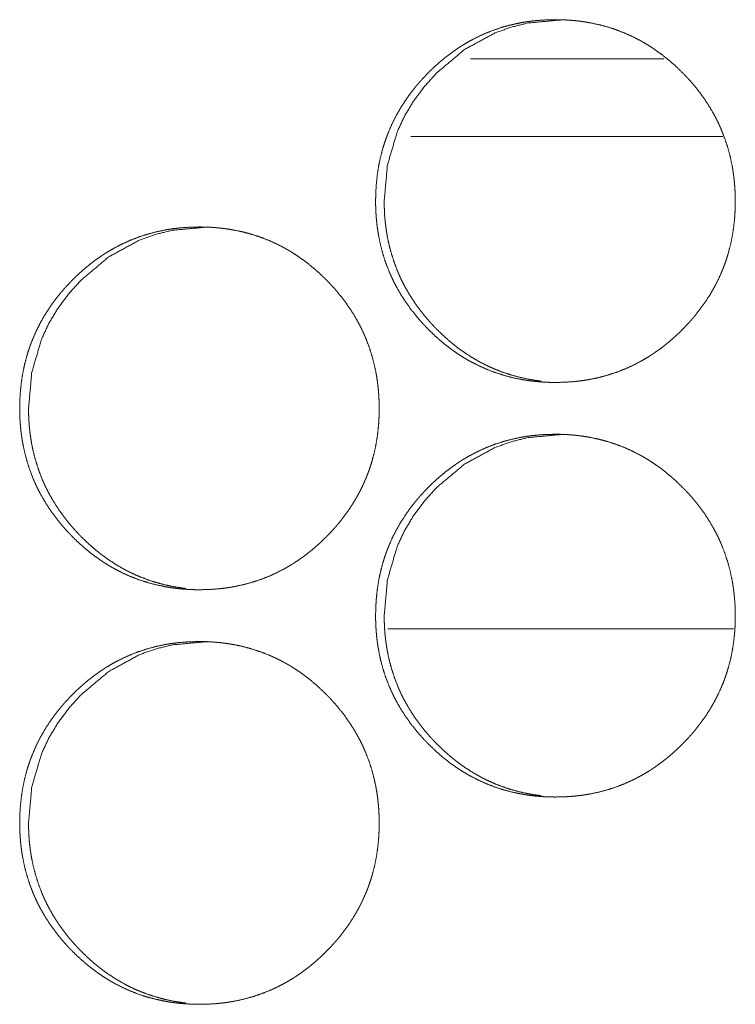
# Model space of a CAD drawing. Units: inches. Extents: x 85 to 352, y 35 to 256.
# Drawn here: x 172 to 173, y 186 to 187 of the extents above; entities that cross this region are included whole.
import ezdxf

# ---------------------------------------------------------------- set-up
doc = ezdxf.new("R2010")
doc.units = ezdxf.units.IN
doc.header["$MEASUREMENT"] = 0
doc.layers.add('1', color=7, linetype='Continuous')

msp = doc.modelspace()

# ---------------------------------------------------------------- linework, layer by layer
at = {"layer": '1', "color": 163, "linetype": 'Continuous', "lineweight": 18}
for p, q in [((172.46315, 186.52986), (172.31642, 186.52986)), ((172.50806, 186.47081), (172.27107, 186.47081)), ((172.51622, 186.09679), (172.25368, 186.09679))]:
    msp.add_line(p, q, dxfattribs=at)
for points, knots in [([(172.24434, 186.42175), (172.24448, 186.42855), (172.24493, 186.4353), (172.24567, 186.442), (172.24672, 186.44865), (172.2481, 186.45524), (172.24982, 186.46176), (172.25081, 186.46502), (172.25189, 186.46823), (172.25247, 186.46985), (172.25261, 186.47025), (172.25276, 186.47066), (172.25291, 186.47105), (172.25306, 186.47145), (172.25368, 186.47304), (172.2543, 186.47461), (172.25704, 186.48081), (172.26007, 186.48681), (172.2634, 186.49265), (172.26704, 186.4983), (172.26895, 186.50107), (172.27094, 186.50379), (172.27301, 186.50646), (172.27513, 186.50911), (172.27623, 186.51041), (172.27679, 186.51106), (172.27733, 186.5117), (172.27845, 186.51297), (172.27959, 186.51424), (172.28189, 186.51671), (172.28425, 186.51913), (172.28664, 186.5215), (172.28909, 186.52382), (172.29158, 186.52607), (172.29412, 186.52827), (172.29671, 186.53042), (172.29935, 186.5325), (172.30206, 186.53452), (172.30481, 186.53648), (172.3062, 186.53744), (172.30761, 186.53838), (172.30832, 186.53883), (172.30904, 186.5393), (172.30939, 186.53952), (172.30976, 186.53976), (172.31011, 186.53998), (172.31047, 186.5402), (172.31338, 186.54194), (172.31631, 186.54361), (172.32226, 186.54668), (172.32834, 186.54943), (172.33455, 186.55185), (172.34088, 186.55394), (172.34733, 186.55569), (172.35392, 186.55711), (172.35476, 186.55727), (172.35559, 186.55743), (172.35726, 186.55771), (172.35892, 186.55797), (172.36059, 186.55822), (172.36394, 186.55864), (172.36728, 186.55898), (172.37398, 186.55943), (172.38068, 186.55957), (172.38403, 186.55955), (172.38739, 186.55943), (172.39075, 186.55926), (172.39411, 186.559), (172.39579, 186.55885), (172.39747, 186.55866), (172.3983, 186.55856), (172.39873, 186.55852), (172.39914, 186.55847), (172.39998, 186.55835), (172.40082, 186.55825), (172.40416, 186.55775), (172.40747, 186.55717), (172.414, 186.55577), (172.42045, 186.55405), (172.42678, 186.552), (172.43301, 186.54961), (172.43913, 186.54688), (172.44515, 186.54381), (172.44553, 186.5436), (172.44589, 186.54339), (172.44627, 186.54319), (172.44663, 186.54299), (172.44737, 186.54257), (172.44956, 186.54128), (172.45101, 186.54041), (172.45386, 186.5386), (172.45666, 186.53672), (172.4621, 186.53278), (172.46735, 186.52857), (172.4724, 186.52413), (172.47726, 186.51943), (172.47845, 186.51823), (172.47993, 186.5167), (172.48021, 186.51638), (172.4808, 186.51577), (172.48194, 186.51452), (172.4842, 186.512), (172.4864, 186.50942), (172.49058, 186.50415), (172.4945, 186.49869), (172.49814, 186.49304), (172.5015, 186.48721), (172.50308, 186.48422), (172.50457, 186.48118), (172.50529, 186.47964), (172.50599, 186.47809), (172.50667, 186.47653), (172.50684, 186.47614), (172.50701, 186.47573), (172.50718, 186.47534), (172.50733, 186.47495), (172.50977, 186.4686), (172.51184, 186.46217), (172.51358, 186.45566), (172.51499, 186.44907), (172.51558, 186.44575), (172.51608, 186.4424), (172.5165, 186.43904), (172.51685, 186.43566), (172.517, 186.43396), (172.51713, 186.43226), (172.51723, 186.43055), (172.51728, 186.42971), (172.51732, 186.42885), (172.51745, 186.42543), (172.51749, 186.42202), (172.51749, 186.42116), (172.51749, 186.42032), (172.51747, 186.41861), (172.51743, 186.41691), (172.51737, 186.41521), (172.5172, 186.41181), (172.51696, 186.40844), (172.51623, 186.40174), (172.51517, 186.39508), (172.51381, 186.38848), (172.51209, 186.38194), (172.5111, 186.37869), (172.51003, 186.37546), (172.50974, 186.37465), (172.50946, 186.37385), (172.50916, 186.37305), (172.50886, 186.37224), (172.50825, 186.37066), (172.50761, 186.36908), (172.50489, 186.36288), (172.50184, 186.35687), (172.49851, 186.35103), (172.49487, 186.34537), (172.49094, 186.33987), (172.48675, 186.33455), (172.4862, 186.3339), (172.48593, 186.33356), (172.48564, 186.33325), (172.4851, 186.3326), (172.48454, 186.33194), (172.48342, 186.33067), (172.48228, 186.32941), (172.47999, 186.32693), (172.47763, 186.32451), (172.47524, 186.32213), (172.47279, 186.31981), (172.47029, 186.31756), (172.46775, 186.31534), (172.46516, 186.31319), (172.46252, 186.31111), (172.45981, 186.30908), (172.45706, 186.30713), (172.45566, 186.30616), (172.45425, 186.30523), (172.45388, 186.30499), (172.45318, 186.30452), (172.45282, 186.3043), (172.45138, 186.30339), (172.44848, 186.30165), (172.44555, 186.29998), (172.4396, 186.29691), (172.43352, 186.29416), (172.4273, 186.29174), (172.42095, 186.28964), (172.4145, 186.28788), (172.40789, 186.28645), (172.40706, 186.28629), (172.40539, 186.28601), (172.40456, 186.28586), (172.40288, 186.2856), (172.40122, 186.28536), (172.39787, 186.28493), (172.39452, 186.28459), (172.38783, 186.28415), (172.38112, 186.28399), (172.37776, 186.28403), (172.37441, 186.28413), (172.37105, 186.28431), (172.36767, 186.28457), (172.36599, 186.28473), (172.36431, 186.28491), (172.36388, 186.28495), (172.36305, 186.28506), (172.36263, 186.28511), (172.36179, 186.28521), (172.36095, 186.28533), (172.35762, 186.28582), (172.35431, 186.2864), (172.34776, 186.28779), (172.34132, 186.28952), (172.33499, 186.29158), (172.32875, 186.29398), (172.32262, 186.29671), (172.31659, 186.2998), (172.31585, 186.3002), (172.31437, 186.30103), (172.31218, 186.30232), (172.31073, 186.30319), (172.30788, 186.305), (172.30508, 186.30688), (172.30235, 186.30882), (172.29965, 186.31084), (172.297, 186.31291), (172.29441, 186.31504), (172.28935, 186.31951), (172.28448, 186.32421), (172.2833, 186.32542), (172.28211, 186.32665), (172.28183, 186.32696), (172.28153, 186.32726), (172.28095, 186.32788), (172.27981, 186.32913), (172.27756, 186.33166), (172.27536, 186.33424), (172.27118, 186.33952), (172.26726, 186.34498), (172.26361, 186.35063), (172.26025, 186.35648), (172.25868, 186.35947), (172.25718, 186.36252), (172.25645, 186.36407), (172.25575, 186.36562), (172.25541, 186.3664), (172.25507, 186.36718), (172.25473, 186.36797), (172.25441, 186.36875), (172.25198, 186.37511), (172.24991, 186.38154), (172.24818, 186.38806), (172.24678, 186.39465), (172.2462, 186.39799), (172.24569, 186.40133), (172.24528, 186.40471), (172.24494, 186.40809), (172.2448, 186.40978), (172.24468, 186.41149), (172.24457, 186.41319), (172.24448, 186.4149), (172.24438, 186.41832), (172.24435, 186.42003), (172.24435, 186.42046), (172.24434, 186.42089), (172.24434, 186.42132), (172.24434, 186.42142), (172.24434, 186.42158), (172.24434, 186.42163), (172.24434, 186.42175)], [0, 0, 0.007874, 0.015719, 0.023518, 0.031321, 0.039118, 0.046932, 0.050873, 0.054803, 0.056787, 0.057283, 0.057784, 0.058266, 0.058768, 0.060739, 0.062703, 0.070549, 0.078339, 0.086121, 0.093903, 0.097806, 0.101712, 0.105625, 0.109551, 0.111521, 0.112515, 0.113489, 0.115455, 0.11742, 0.121337, 0.125251, 0.129154, 0.133059, 0.136945, 0.140837, 0.144736, 0.148634, 0.152546, 0.156451, 0.158413, 0.16037, 0.161353, 0.162345, 0.162826, 0.163328, 0.163809, 0.164303, 0.168227, 0.172131, 0.179888, 0.187617, 0.195338, 0.203055, 0.210808, 0.218614, 0.219596, 0.220578, 0.222537, 0.224491, 0.226443, 0.230348, 0.234244, 0.242014, 0.249783, 0.253659, 0.257553, 0.261449, 0.265351, 0.267305, 0.269262, 0.270235, 0.270735, 0.271221, 0.272196, 0.273184, 0.277087, 0.280977, 0.288718, 0.296445, 0.304152, 0.311885, 0.319649, 0.327473, 0.327973, 0.328459, 0.328952, 0.329438, 0.330424, 0.333365, 0.33532, 0.339232, 0.343135, 0.350921, 0.35871, 0.366501, 0.374329, 0.376292, 0.378756, 0.379247, 0.380228, 0.382192, 0.386112, 0.390038, 0.397832, 0.405613, 0.413403, 0.4212, 0.425106, 0.429038, 0.431001, 0.432972, 0.434945, 0.435438, 0.435945, 0.436438, 0.436925, 0.444807, 0.452634, 0.460441, 0.468244, 0.472149, 0.47607, 0.47999, 0.483933, 0.4859, 0.487882, 0.489861, 0.490843, 0.49184, 0.495794, 0.499746, 0.500741, 0.501722, 0.503697, 0.505674, 0.507635, 0.511576, 0.515493, 0.523306, 0.531109, 0.538918, 0.546746, 0.550687, 0.554626, 0.555618, 0.556611, 0.557594, 0.558591, 0.560563, 0.562532, 0.570372, 0.578183, 0.585965, 0.593759, 0.601585, 0.609436, 0.61042, 0.610924, 0.611415, 0.6124, 0.613395, 0.615361, 0.617326, 0.621232, 0.625147, 0.629061, 0.632965, 0.636863, 0.640765, 0.644663, 0.648561, 0.652483, 0.656387, 0.658362, 0.660319, 0.660821, 0.6618, 0.662294, 0.66426, 0.668184, 0.672088, 0.679845, 0.687574, 0.69531, 0.703045, 0.710798, 0.718622, 0.719604, 0.721563, 0.722543, 0.724511, 0.726463, 0.730371, 0.734267, 0.742036, 0.749805, 0.753696, 0.757589, 0.761486, 0.765404, 0.767358, 0.769314, 0.769814, 0.770787, 0.771273, 0.772261, 0.773236, 0.777139, 0.781027, 0.788783, 0.796513, 0.80422, 0.811959, 0.819737, 0.827581, 0.82856, 0.830531, 0.833472, 0.835428, 0.83934, 0.843242, 0.847126, 0.851026, 0.854927, 0.858816, 0.866626, 0.874466, 0.876428, 0.878401, 0.878892, 0.879383, 0.880365, 0.882329, 0.886249, 0.890175, 0.897981, 0.905762, 0.913551, 0.921361, 0.925281, 0.929213, 0.931197, 0.933167, 0.934154, 0.93514, 0.93614, 0.93712, 0.944997, 0.952823, 0.960641, 0.968444, 0.972362, 0.976282, 0.980218, 0.984159, 0.986126, 0.988107, 0.990086, 0.992065, 0.996033, 0.998009, 0.998507, 0.999005, 0.999502, 0.999623, 0.999804, 0.999864, 1, 1]), ([(172.25086, 186.42175), (172.25336, 186.44928), (172.26085, 186.47471), (172.26648, 186.48662), (172.27334, 186.49801), (172.28145, 186.50887), (172.29081, 186.51921), (172.31188, 186.53689), (172.33498, 186.54951), (172.3473, 186.55392), (172.36012, 186.55707), (172.38722, 186.55957)], [0, 0, 0.128284, 0.251322, 0.312473, 0.374203, 0.437116, 0.501851, 0.629511, 0.751673, 0.812404, 0.873702, 1, 1]), ([(172.37008, 186.28498), (172.36728, 186.28534), (172.36395, 186.28584), (172.36066, 186.28642), (172.35412, 186.28782), (172.34769, 186.28955), (172.34135, 186.29161), (172.33512, 186.294), (172.33204, 186.29533), (172.32899, 186.29675), (172.32748, 186.29749), (172.32597, 186.29825), (172.32521, 186.29864), (172.32447, 186.29904), (172.32372, 186.29943), (172.32335, 186.29964), (172.32297, 186.29984), (172.31713, 186.30325), (172.31149, 186.30693), (172.30875, 186.30887), (172.30606, 186.31089), (172.30342, 186.31296), (172.30082, 186.3151), (172.29579, 186.31956), (172.29092, 186.32426), (172.28973, 186.32547), (172.28914, 186.32609), (172.28856, 186.3267), (172.28739, 186.32793), (172.28624, 186.32918), (172.284, 186.33172), (172.28181, 186.33429), (172.27763, 186.33957), (172.27373, 186.34503), (172.27008, 186.35068), (172.26672, 186.35653), (172.26516, 186.35952), (172.26366, 186.36257), (172.26293, 186.36411), (172.26223, 186.36567), (172.26189, 186.36645), (172.26155, 186.36723), (172.26123, 186.36803), (172.2609, 186.36881), (172.25848, 186.37515), (172.25641, 186.38157), (172.25469, 186.38808), (172.25329, 186.39468), (172.25271, 186.398), (172.25222, 186.40135), (172.2518, 186.40472), (172.25145, 186.40809), (172.25138, 186.40895), (172.25132, 186.4098), (172.25128, 186.41023), (172.25125, 186.41064), (172.25123, 186.41107), (172.25119, 186.4115), (172.25108, 186.41321), (172.25101, 186.41491), (172.2509, 186.41832), (172.25086, 186.42175)], [0, 0, 0.014227, 0.031209, 0.048072, 0.081752, 0.115322, 0.148918, 0.182527, 0.199458, 0.216396, 0.224878, 0.233388, 0.237673, 0.24193, 0.246215, 0.248331, 0.250474, 0.284585, 0.318528, 0.335425, 0.352393, 0.369314, 0.386235, 0.420168, 0.454276, 0.462814, 0.467084, 0.471354, 0.479941, 0.488486, 0.505548, 0.522537, 0.556499, 0.590314, 0.624205, 0.658186, 0.675208, 0.692317, 0.700888, 0.709523, 0.713814, 0.718104, 0.72243, 0.726695, 0.760903, 0.794894, 0.828827, 0.862842, 0.879822, 0.896869, 0.913994, 0.931081, 0.935424, 0.939702, 0.941876, 0.94398, 0.94615, 0.948324, 0.956936, 0.965541, 0.982741, 1, 1]), ([(171.97407, 186.26426), (171.97421, 186.27107), (171.97465, 186.27782), (171.97539, 186.28452), (171.97645, 186.29116), (171.97783, 186.29775), (171.97955, 186.30429), (171.98054, 186.30753), (171.98162, 186.31076), (171.98189, 186.31157), (171.98219, 186.31237), (171.98233, 186.31276), (171.98248, 186.31317), (171.98263, 186.31357), (171.98278, 186.31396), (171.98339, 186.31556), (171.98403, 186.31714), (171.98675, 186.32332), (171.98978, 186.32934), (171.99312, 186.33517), (171.99675, 186.34082), (171.99866, 186.34359), (172.00066, 186.34631), (172.00271, 186.34899), (172.00485, 186.35162), (172.00594, 186.35292), (172.00649, 186.35357), (172.00817, 186.35549), (172.0093, 186.35675), (172.01161, 186.35924), (172.01395, 186.36166), (172.01635, 186.36403), (172.01879, 186.36633), (172.02128, 186.3686), (172.02382, 186.3708), (172.02641, 186.37293), (172.02905, 186.37502), (172.03175, 186.37705), (172.0345, 186.379), (172.03589, 186.37995), (172.03731, 186.38089), (172.03801, 186.38136), (172.03873, 186.38181), (172.03908, 186.38205), (172.03981, 186.38249), (172.04016, 186.38273), (172.04306, 186.38447), (172.04599, 186.38614), (172.05194, 186.38921), (172.05802, 186.39196), (172.06422, 186.39437), (172.07055, 186.39645), (172.07701, 186.39821), (172.08358, 186.39964), (172.08442, 186.3998), (172.08483, 186.39987), (172.08525, 186.39994), (172.08608, 186.4001), (172.08692, 186.40023), (172.08858, 186.4005), (172.09025, 186.40073), (172.0936, 186.40116), (172.09694, 186.4015), (172.10362, 186.40194), (172.11033, 186.4021), (172.11368, 186.40206), (172.11704, 186.40196), (172.12039, 186.40178), (172.12374, 186.40151), (172.12542, 186.40136), (172.1271, 186.40118), (172.12753, 186.40114), (172.12836, 186.40103), (172.12878, 186.40098), (172.12963, 186.40088), (172.13046, 186.40076), (172.13379, 186.40026), (172.1371, 186.39969), (172.14364, 186.3983), (172.15007, 186.39657), (172.15641, 186.39452), (172.16263, 186.39213), (172.16875, 186.38941), (172.17476, 186.38632), (172.17513, 186.38612), (172.17551, 186.38592), (172.17588, 186.38571), (172.17625, 186.3855), (172.17698, 186.38508), (172.17773, 186.38467), (172.17918, 186.38381), (172.18063, 186.38292), (172.18347, 186.38112), (172.18627, 186.37925), (172.19171, 186.3753), (172.19694, 186.3711), (172.202, 186.36665), (172.20687, 186.36196), (172.20805, 186.36075), (172.20922, 186.35952), (172.20952, 186.35922), (172.20981, 186.35891), (172.21011, 186.3586), (172.21097, 186.35766), (172.21154, 186.35704), (172.21379, 186.35451), (172.21598, 186.35193), (172.22017, 186.34666), (172.22408, 186.3412), (172.22773, 186.33556), (172.23108, 186.32973), (172.23266, 186.32674), (172.23416, 186.3237), (172.23487, 186.32217), (172.23558, 186.32062), (172.23592, 186.31984), (172.23625, 186.31904), (172.23642, 186.31865), (172.23676, 186.31787), (172.23692, 186.31747), (172.23934, 186.31112), (172.24142, 186.30469), (172.24317, 186.29818), (172.24457, 186.29159), (172.24516, 186.28826), (172.24566, 186.28493), (172.24608, 186.28155), (172.24644, 186.27818), (172.24658, 186.27649), (172.24671, 186.27478), (172.24676, 186.27392), (172.24687, 186.27222), (172.24691, 186.27137), (172.24702, 186.26796), (172.24707, 186.26454), (172.24707, 186.26369), (172.24707, 186.26283), (172.24705, 186.26112), (172.24701, 186.25943), (172.24694, 186.25773), (172.24678, 186.25434), (172.24653, 186.25097), (172.2458, 186.24426), (172.24476, 186.2376), (172.24339, 186.23101), (172.24167, 186.22446), (172.24068, 186.22122), (172.2396, 186.21797), (172.23947, 186.21757), (172.23933, 186.21718), (172.23904, 186.21637), (172.23874, 186.21556), (172.23844, 186.21477), (172.23783, 186.21318), (172.23719, 186.21159), (172.23447, 186.2054), (172.23142, 186.19938), (172.22809, 186.19355), (172.22446, 186.18788), (172.22054, 186.18239), (172.21633, 186.17706), (172.21579, 186.17641), (172.21524, 186.17576), (172.21469, 186.17511), (172.21301, 186.17319), (172.21188, 186.17193), (172.20959, 186.16944), (172.20723, 186.16702), (172.20483, 186.16465), (172.20239, 186.16234), (172.1999, 186.16007), (172.19736, 186.15787), (172.19477, 186.15572), (172.19211, 186.15364), (172.18942, 186.15161), (172.18667, 186.14964), (172.18386, 186.14774), (172.18351, 186.1475), (172.18314, 186.14728), (172.18279, 186.14705), (172.18243, 186.14681), (172.18171, 186.14636), (172.18099, 186.14592), (172.1781, 186.14417), (172.17517, 186.1425), (172.16922, 186.13942), (172.16314, 186.13667), (172.15693, 186.13425), (172.15059, 186.13217), (172.14412, 186.13041), (172.13753, 186.12898), (172.13586, 186.12866), (172.1342, 186.12838), (172.13253, 186.12812), (172.13086, 186.12787), (172.12752, 186.12745), (172.12417, 186.12711), (172.11748, 186.12666), (172.11077, 186.12651), (172.10741, 186.12654), (172.10405, 186.12665), (172.10069, 186.12683), (172.09733, 186.12709), (172.09566, 186.12724), (172.09398, 186.12743), (172.09355, 186.12748), (172.09313, 186.12753), (172.09271, 186.12757), (172.0923, 186.12762), (172.09145, 186.12774), (172.09062, 186.12784), (172.08728, 186.12834), (172.08398, 186.12892), (172.07744, 186.13032), (172.07099, 186.13204), (172.06467, 186.13409), (172.05843, 186.13649), (172.0523, 186.13922), (172.04628, 186.14231), (172.04554, 186.14273), (172.0448, 186.14313), (172.04405, 186.14356), (172.04332, 186.14398), (172.04187, 186.14484), (172.04042, 186.14572), (172.03757, 186.14752), (172.03478, 186.14941), (172.03204, 186.15135), (172.02934, 186.15335), (172.0267, 186.15542), (172.02411, 186.15757), (172.01905, 186.16202), (172.01418, 186.16672), (172.013, 186.16793), (172.01153, 186.16947), (172.01124, 186.16978), (172.01066, 186.1704), (172.00951, 186.17165), (172.00726, 186.17418), (172.00507, 186.17676), (172.00089, 186.18204), (171.99697, 186.1875), (171.99332, 186.19316), (171.98997, 186.199), (171.98839, 186.202), (171.98689, 186.20504), (171.98618, 186.20658), (171.98547, 186.20814), (171.98529, 186.20853), (171.98495, 186.20931), (171.98478, 186.20971), (171.98446, 186.21049), (171.98412, 186.21128), (171.98171, 186.21763), (171.97963, 186.22407), (171.97789, 186.23058), (171.9765, 186.23718), (171.97592, 186.2405), (171.97542, 186.24386), (171.975, 186.24722), (171.97467, 186.2506), (171.97452, 186.25231), (171.97441, 186.25401), (171.9743, 186.25572), (171.97421, 186.25743), (171.97411, 186.26084), (171.97408, 186.26256), (171.97408, 186.26299), (171.97407, 186.2634), (171.97407, 186.26383), (171.97407, 186.26405), (171.97407, 186.26411), (171.97407, 186.26421), (171.97407, 186.26426)], [0, 0, 0.007892, 0.015723, 0.023539, 0.03133, 0.039129, 0.046959, 0.050886, 0.054832, 0.055819, 0.056817, 0.057299, 0.057795, 0.058297, 0.058779, 0.060765, 0.062734, 0.070563, 0.078369, 0.086153, 0.093936, 0.097828, 0.101735, 0.105652, 0.109577, 0.111547, 0.112532, 0.115483, 0.117448, 0.121377, 0.125282, 0.129186, 0.133081, 0.136979, 0.140872, 0.144762, 0.148661, 0.152571, 0.156477, 0.158431, 0.160401, 0.161381, 0.162364, 0.162854, 0.163842, 0.164331, 0.168256, 0.172161, 0.17992, 0.187651, 0.195355, 0.203074, 0.210829, 0.218626, 0.219608, 0.220099, 0.220588, 0.22157, 0.222547, 0.224504, 0.226454, 0.230363, 0.23426, 0.242016, 0.249787, 0.253664, 0.257558, 0.261456, 0.265345, 0.267299, 0.269257, 0.269757, 0.27073, 0.271216, 0.272204, 0.273179, 0.277083, 0.280972, 0.288715, 0.296433, 0.304152, 0.311879, 0.319639, 0.327458, 0.327951, 0.32845, 0.328937, 0.329437, 0.33041, 0.331396, 0.333357, 0.335321, 0.339213, 0.343117, 0.350905, 0.358684, 0.366487, 0.374318, 0.376281, 0.378244, 0.378735, 0.379226, 0.379727, 0.381201, 0.382183, 0.386105, 0.390022, 0.397827, 0.405601, 0.41338, 0.421179, 0.4251, 0.42902, 0.430984, 0.432955, 0.433941, 0.434942, 0.435435, 0.436421, 0.436923, 0.444787, 0.452621, 0.46043, 0.468235, 0.472156, 0.476061, 0.479999, 0.483928, 0.485896, 0.487878, 0.488875, 0.490855, 0.491837, 0.495792, 0.49976, 0.50074, 0.501736, 0.503712, 0.505674, 0.507652, 0.511579, 0.515497, 0.523311, 0.531129, 0.538925, 0.54677, 0.550698, 0.554657, 0.555148, 0.555631, 0.556623, 0.557621, 0.558604, 0.560576, 0.56256, 0.570402, 0.578215, 0.585999, 0.593795, 0.601615, 0.609477, 0.610462, 0.611447, 0.612432, 0.615382, 0.617348, 0.621266, 0.625181, 0.629086, 0.632991, 0.636889, 0.640782, 0.644682, 0.648593, 0.652503, 0.656417, 0.66035, 0.66084, 0.661334, 0.661823, 0.662326, 0.663309, 0.664284, 0.668196, 0.672101, 0.679867, 0.687598, 0.695322, 0.703055, 0.710824, 0.718636, 0.720601, 0.72256, 0.724514, 0.726466, 0.730373, 0.73427, 0.742042, 0.749813, 0.753705, 0.757599, 0.761497, 0.765401, 0.767355, 0.769313, 0.769814, 0.770301, 0.770786, 0.771272, 0.772262, 0.773235, 0.777139, 0.781031, 0.788774, 0.796502, 0.804212, 0.811953, 0.819732, 0.827565, 0.828551, 0.82953, 0.830524, 0.831497, 0.833458, 0.835422, 0.839327, 0.843226, 0.847123, 0.851015, 0.854905, 0.858805, 0.866608, 0.874449, 0.876412, 0.878877, 0.879368, 0.880349, 0.882314, 0.886247, 0.890164, 0.89796, 0.905755, 0.913547, 0.921359, 0.925279, 0.929213, 0.931177, 0.933162, 0.933661, 0.934648, 0.935141, 0.936121, 0.937122, 0.944995, 0.952828, 0.960634, 0.96845, 0.972357, 0.976291, 0.980213, 0.984155, 0.986138, 0.988119, 0.990099, 0.992078, 0.996032, 0.998024, 0.998521, 0.999004, 0.999502, 0.999759, 0.999819, 0.99994, 1, 1]), ([(171.98077, 186.26426), (171.98327, 186.2918), (171.99076, 186.31722), (171.99637, 186.32915), (172.00323, 186.34054), (172.01133, 186.35138), (172.02071, 186.36174), (172.04175, 186.37941), (172.06483, 186.39202), (172.07715, 186.39644), (172.08997, 186.39959), (172.11705, 186.4021)], [0, 0, 0.128379, 0.251391, 0.312587, 0.374334, 0.437179, 0.502016, 0.629579, 0.75172, 0.812467, 0.873723, 1, 1]), ([(172.09991, 186.1275), (172.09713, 186.12786), (172.09381, 186.12836), (172.0905, 186.12894), (172.08396, 186.13034), (172.07754, 186.13206), (172.0712, 186.13413), (172.06498, 186.13653), (172.06191, 186.13786), (172.05886, 186.13928), (172.05735, 186.14), (172.05584, 186.14077), (172.05508, 186.14116), (172.05434, 186.14155), (172.05396, 186.14175), (172.05358, 186.14196), (172.05322, 186.14215), (172.05284, 186.14236), (172.047, 186.14577), (172.04137, 186.14946), (172.03862, 186.1514), (172.03594, 186.1534), (172.0333, 186.15549), (172.03071, 186.15762), (172.02567, 186.16207), (172.02081, 186.16679), (172.02021, 186.16739), (172.01961, 186.168), (172.01903, 186.16861), (172.01844, 186.16922), (172.01728, 186.17046), (172.01614, 186.17171), (172.01388, 186.17424), (172.01171, 186.17681), (172.00753, 186.18209), (172.00362, 186.18756), (171.99998, 186.19321), (171.99663, 186.19904), (171.99506, 186.20205), (171.99356, 186.2051), (171.99284, 186.20663), (171.99214, 186.20819), (171.9918, 186.20898), (171.99163, 186.20937), (171.99112, 186.21054), (171.9908, 186.21132), (171.98839, 186.21766), (171.98632, 186.22409), (171.98459, 186.2306), (171.98319, 186.23719), (171.98262, 186.24053), (171.98213, 186.24387), (171.98171, 186.24723), (171.98136, 186.25062), (171.98123, 186.25231), (171.98119, 186.25274), (171.98114, 186.2536), (171.9811, 186.25401), (171.98092, 186.25743), (171.98081, 186.26085), (171.98077, 186.26426)], [0, 0, 0.014159, 0.031092, 0.048014, 0.08172, 0.115221, 0.14885, 0.182471, 0.199348, 0.216293, 0.224748, 0.233291, 0.237577, 0.241806, 0.243949, 0.246123, 0.248208, 0.250382, 0.284506, 0.318407, 0.335362, 0.352246, 0.369212, 0.38614, 0.420041, 0.454161, 0.458431, 0.462748, 0.467019, 0.471291, 0.479836, 0.488384, 0.505447, 0.52245, 0.556373, 0.590253, 0.624156, 0.658059, 0.675177, 0.692292, 0.700838, 0.709476, 0.713768, 0.715914, 0.722353, 0.72662, 0.760816, 0.794882, 0.828844, 0.862794, 0.879844, 0.896898, 0.913963, 0.931122, 0.939681, 0.941856, 0.946196, 0.948306, 0.965529, 0.982801, 1, 1]), ([(172.24434, 186.10679), (172.24448, 186.11359), (172.24493, 186.12034), (172.24567, 186.12704), (172.24672, 186.13369), (172.2481, 186.14028), (172.24982, 186.1468), (172.25081, 186.15006), (172.25189, 186.15329), (172.25218, 186.15408), (172.25261, 186.15529), (172.25276, 186.15569), (172.25291, 186.15609), (172.25306, 186.15649), (172.25368, 186.15808), (172.2543, 186.15965), (172.25704, 186.16585), (172.26007, 186.17185), (172.2634, 186.17769), (172.26704, 186.18334), (172.26895, 186.18611), (172.27094, 186.18883), (172.27301, 186.1915), (172.27513, 186.19415), (172.27623, 186.19545), (172.27679, 186.1961), (172.27733, 186.19674), (172.27845, 186.19801), (172.27959, 186.19928), (172.28189, 186.20175), (172.28425, 186.20417), (172.28664, 186.20654), (172.28909, 186.20886), (172.29158, 186.21111), (172.29412, 186.21331), (172.29671, 186.21546), (172.29935, 186.21754), (172.30206, 186.21956), (172.30481, 186.22151), (172.3062, 186.22248), (172.30761, 186.22342), (172.30832, 186.22387), (172.30904, 186.22434), (172.30939, 186.22456), (172.30976, 186.2248), (172.31011, 186.22502), (172.31047, 186.22524), (172.31338, 186.22698), (172.31631, 186.22865), (172.32226, 186.23172), (172.32834, 186.23447), (172.33455, 186.23689), (172.34088, 186.23898), (172.34733, 186.24073), (172.35392, 186.24215), (172.35476, 186.24231), (172.35559, 186.24247), (172.35726, 186.24275), (172.35892, 186.24301), (172.36059, 186.24326), (172.36394, 186.24368), (172.36728, 186.24401), (172.37398, 186.24447), (172.38068, 186.24461), (172.38403, 186.24459), (172.38739, 186.24447), (172.39075, 186.2443), (172.39411, 186.24404), (172.39579, 186.24388), (172.39747, 186.2437), (172.3983, 186.2436), (172.39873, 186.24356), (172.39914, 186.24351), (172.39998, 186.24339), (172.40082, 186.24329), (172.40416, 186.24279), (172.40747, 186.24221), (172.414, 186.24081), (172.42045, 186.23909), (172.42678, 186.23704), (172.43301, 186.23465), (172.43913, 186.23192), (172.44515, 186.22885), (172.44553, 186.22864), (172.44589, 186.22844), (172.44627, 186.22823), (172.44663, 186.22803), (172.44737, 186.22761), (172.44956, 186.22632), (172.45101, 186.22545), (172.45386, 186.22364), (172.45666, 186.22176), (172.4621, 186.21782), (172.46735, 186.21361), (172.4724, 186.20917), (172.47726, 186.20447), (172.47845, 186.20327), (172.47993, 186.20174), (172.48021, 186.20142), (172.4808, 186.20081), (172.48194, 186.19956), (172.4842, 186.19704), (172.4864, 186.19446), (172.49058, 186.18918), (172.4945, 186.18373), (172.49814, 186.17808), (172.5015, 186.17224), (172.50308, 186.16926), (172.50457, 186.16622), (172.50529, 186.16468), (172.50599, 186.16313), (172.50667, 186.16157), (172.50684, 186.16118), (172.50701, 186.16077), (172.50718, 186.16038), (172.50733, 186.15999), (172.50977, 186.15364), (172.51184, 186.14721), (172.51358, 186.14069), (172.51499, 186.13411), (172.51558, 186.13079), (172.51608, 186.12744), (172.5165, 186.12408), (172.51685, 186.12069), (172.517, 186.119), (172.51713, 186.1173), (172.51723, 186.11559), (172.51728, 186.11474), (172.51732, 186.11388), (172.51745, 186.11047), (172.51749, 186.10706), (172.51749, 186.1062), (172.51749, 186.10536), (172.51747, 186.10365), (172.51743, 186.10194), (172.51737, 186.10025), (172.5172, 186.09687), (172.51696, 186.09348), (172.51623, 186.08678), (172.51517, 186.08012), (172.51381, 186.07352), (172.51209, 186.06698), (172.5111, 186.06373), (172.51003, 186.0605), (172.50974, 186.05969), (172.50946, 186.05888), (172.50916, 186.05809), (172.50886, 186.05728), (172.50825, 186.05569), (172.50761, 186.05412), (172.50489, 186.04792), (172.50184, 186.04191), (172.49851, 186.03607), (172.49487, 186.03041), (172.49094, 186.02491), (172.48675, 186.01959), (172.48648, 186.01926), (172.48593, 186.01861), (172.48564, 186.01829), (172.4851, 186.01763), (172.48454, 186.01698), (172.48342, 186.01571), (172.48228, 186.01444), (172.47999, 186.01197), (172.47763, 186.00955), (172.47524, 186.00717), (172.47279, 186.00485), (172.47029, 186.0026), (172.46775, 186.00038), (172.46516, 185.99823), (172.46252, 185.99615), (172.45981, 185.99412), (172.45706, 185.99217), (172.45566, 185.9912), (172.45425, 185.99026), (172.45388, 185.99003), (172.45318, 185.98956), (172.45282, 185.98934), (172.45138, 185.98843), (172.44848, 185.98668), (172.44555, 185.98502), (172.4396, 185.98194), (172.43352, 185.9792), (172.4273, 185.97678), (172.42095, 185.97468), (172.4145, 185.97292), (172.40789, 185.97149), (172.40706, 185.97133), (172.40539, 185.97105), (172.40456, 185.9709), (172.40288, 185.97064), (172.40122, 185.9704), (172.39787, 185.96997), (172.39452, 185.96963), (172.38783, 185.96918), (172.38112, 185.96903), (172.37776, 185.96907), (172.37441, 185.96917), (172.37105, 185.96935), (172.36767, 185.96961), (172.36599, 185.96977), (172.36431, 185.96995), (172.36388, 185.96999), (172.36305, 185.9701), (172.36263, 185.97015), (172.36179, 185.97025), (172.36095, 185.97037), (172.35762, 185.97086), (172.35431, 185.97144), (172.34776, 185.97283), (172.34132, 185.97456), (172.33499, 185.97662), (172.32875, 185.97901), (172.32262, 185.98175), (172.31659, 185.98484), (172.31585, 185.98524), (172.31437, 185.98607), (172.31218, 185.98736), (172.31073, 185.98823), (172.30788, 185.99004), (172.30508, 185.99192), (172.30235, 185.99386), (172.29965, 185.99588), (172.297, 185.99795), (172.29441, 186.00008), (172.28935, 186.00455), (172.28448, 186.00925), (172.2833, 186.01046), (172.28211, 186.01168), (172.28183, 186.012), (172.28153, 186.0123), (172.28095, 186.01292), (172.27981, 186.01417), (172.27756, 186.0167), (172.27536, 186.01928), (172.27118, 186.02456), (172.26726, 186.03002), (172.26361, 186.03567), (172.26025, 186.04151), (172.25868, 186.04451), (172.25718, 186.04756), (172.25645, 186.04911), (172.25575, 186.05066), (172.25558, 186.05105), (172.25524, 186.05183), (172.25507, 186.05223), (172.25473, 186.05301), (172.25441, 186.05379), (172.25198, 186.06015), (172.24991, 186.06658), (172.24818, 186.0731), (172.24678, 186.07969), (172.2462, 186.08303), (172.24569, 186.08637), (172.24528, 186.08974), (172.24494, 186.09313), (172.2448, 186.09482), (172.24468, 186.09653), (172.24457, 186.09823), (172.24448, 186.09994), (172.24438, 186.10336), (172.24435, 186.10507), (172.24435, 186.1055), (172.24434, 186.10593), (172.24434, 186.10636), (172.24434, 186.10646), (172.24434, 186.10662), (172.24434, 186.10674), (172.24434, 186.10679)], [0, 0, 0.007874, 0.015719, 0.023518, 0.031321, 0.039118, 0.046932, 0.050873, 0.054817, 0.055795, 0.057283, 0.057784, 0.058266, 0.058768, 0.060739, 0.062703, 0.070549, 0.078339, 0.086121, 0.093903, 0.097806, 0.101712, 0.105625, 0.109551, 0.111521, 0.112516, 0.113489, 0.115455, 0.117421, 0.121337, 0.125251, 0.129154, 0.133059, 0.136945, 0.140837, 0.144736, 0.148634, 0.152546, 0.156451, 0.158413, 0.16037, 0.161354, 0.162345, 0.162826, 0.163328, 0.163809, 0.164303, 0.168227, 0.172131, 0.179888, 0.187617, 0.195339, 0.203055, 0.210808, 0.218614, 0.219596, 0.220578, 0.222537, 0.224491, 0.226443, 0.230349, 0.234244, 0.242014, 0.249783, 0.253659, 0.257553, 0.261449, 0.265352, 0.267306, 0.269262, 0.270235, 0.270735, 0.271221, 0.272196, 0.273184, 0.277087, 0.280977, 0.288718, 0.296445, 0.304152, 0.311886, 0.319649, 0.327474, 0.327973, 0.328452, 0.328952, 0.329438, 0.330424, 0.333365, 0.33532, 0.339232, 0.343135, 0.350921, 0.35871, 0.366501, 0.374329, 0.376292, 0.378756, 0.379247, 0.380228, 0.382192, 0.386112, 0.390039, 0.397832, 0.405613, 0.413403, 0.4212, 0.425106, 0.429038, 0.431002, 0.432972, 0.434945, 0.435438, 0.435945, 0.436438, 0.436925, 0.444807, 0.452634, 0.460441, 0.468244, 0.472149, 0.47607, 0.479991, 0.483933, 0.485901, 0.487882, 0.489861, 0.490844, 0.49184, 0.495794, 0.499746, 0.500741, 0.501722, 0.503698, 0.505674, 0.507635, 0.511562, 0.515493, 0.523306, 0.531109, 0.538918, 0.546746, 0.550687, 0.554626, 0.555619, 0.556611, 0.557594, 0.558591, 0.560563, 0.562532, 0.570372, 0.578183, 0.585965, 0.593759, 0.601585, 0.609436, 0.609928, 0.610913, 0.611415, 0.6124, 0.613395, 0.615361, 0.617326, 0.621232, 0.625146, 0.62906, 0.632965, 0.636863, 0.640764, 0.644663, 0.648561, 0.652483, 0.656387, 0.658361, 0.660319, 0.660821, 0.6618, 0.662294, 0.66426, 0.668184, 0.672088, 0.679845, 0.687574, 0.695309, 0.703045, 0.710798, 0.718622, 0.719604, 0.721563, 0.722542, 0.724511, 0.726463, 0.730371, 0.734266, 0.742035, 0.749805, 0.753696, 0.757589, 0.761486, 0.765403, 0.767357, 0.769314, 0.769814, 0.770787, 0.771273, 0.772261, 0.773236, 0.777139, 0.781027, 0.788783, 0.796513, 0.80422, 0.811959, 0.819736, 0.827581, 0.828559, 0.830531, 0.833472, 0.835428, 0.83934, 0.843242, 0.847126, 0.851026, 0.854927, 0.858816, 0.866626, 0.874466, 0.876428, 0.878401, 0.878892, 0.879383, 0.880365, 0.882329, 0.886249, 0.890175, 0.897981, 0.905762, 0.913551, 0.921361, 0.925281, 0.929213, 0.931197, 0.933167, 0.933661, 0.934647, 0.935154, 0.93614, 0.93712, 0.944997, 0.952823, 0.960641, 0.968444, 0.972362, 0.976282, 0.980218, 0.984159, 0.986126, 0.988107, 0.990086, 0.992065, 0.996033, 0.998009, 0.998507, 0.999005, 0.999502, 0.999623, 0.999804, 0.99994, 1, 1]), ([(172.25086, 186.10679), (172.25336, 186.13431), (172.26085, 186.15974), (172.26648, 186.17166), (172.27334, 186.18305), (172.28145, 186.19391), (172.29081, 186.20425), (172.31188, 186.22193), (172.33498, 186.23455), (172.3473, 186.23896), (172.36012, 186.24211), (172.38722, 186.24461)], [0, 0, 0.128284, 0.251322, 0.312473, 0.374203, 0.437116, 0.501851, 0.629511, 0.751673, 0.812404, 0.873702, 1, 1]), ([(172.37008, 185.97002), (172.36728, 185.97038), (172.36395, 185.97088), (172.36066, 185.97146), (172.35412, 185.97286), (172.34769, 185.97459), (172.34135, 185.97665), (172.33512, 185.97905), (172.33204, 185.98037), (172.32899, 185.98179), (172.32748, 185.98253), (172.32597, 185.98329), (172.32521, 185.98368), (172.32447, 185.98408), (172.32372, 185.98447), (172.32335, 185.98468), (172.32297, 185.98487), (172.31713, 185.98829), (172.31149, 185.99197), (172.30875, 185.99391), (172.30606, 185.99593), (172.30342, 185.998), (172.30082, 186.00013), (172.29579, 186.0046), (172.29092, 186.0093), (172.28973, 186.01051), (172.28914, 186.01112), (172.28856, 186.01174), (172.28739, 186.01297), (172.28624, 186.01422), (172.284, 186.01676), (172.28181, 186.01933), (172.27763, 186.02461), (172.27373, 186.03007), (172.27008, 186.03572), (172.26672, 186.04157), (172.26516, 186.04456), (172.26366, 186.04761), (172.26293, 186.04916), (172.26223, 186.05071), (172.26189, 186.05149), (172.26155, 186.05227), (172.26123, 186.05306), (172.2609, 186.05385), (172.25848, 186.06019), (172.25641, 186.06662), (172.25469, 186.07312), (172.25329, 186.07972), (172.25271, 186.08304), (172.25222, 186.08638), (172.2518, 186.08976), (172.25145, 186.09313), (172.25138, 186.09399), (172.25132, 186.09484), (172.25128, 186.09526), (172.25125, 186.09568), (172.25123, 186.09611), (172.25119, 186.09654), (172.25108, 186.09825), (172.25101, 186.09995), (172.2509, 186.10336), (172.25086, 186.10679)], [0, 0, 0.014227, 0.03121, 0.048072, 0.081752, 0.115322, 0.148918, 0.182551, 0.199456, 0.216395, 0.224876, 0.233386, 0.237671, 0.241929, 0.246214, 0.24833, 0.250472, 0.284584, 0.318527, 0.335424, 0.352393, 0.369313, 0.386234, 0.420167, 0.454276, 0.462814, 0.467084, 0.471353, 0.47994, 0.488486, 0.505548, 0.522537, 0.556499, 0.590314, 0.624205, 0.658186, 0.675209, 0.692318, 0.700948, 0.709523, 0.713814, 0.718104, 0.72243, 0.726695, 0.760903, 0.794957, 0.828827, 0.862842, 0.879822, 0.896869, 0.913994, 0.931081, 0.935424, 0.939702, 0.941876, 0.94398, 0.94615, 0.948324, 0.956936, 0.965541, 0.982741, 1, 1]), ([(171.97407, 185.9493), (171.97421, 185.95611), (171.97465, 185.96286), (171.97539, 185.96956), (171.97645, 185.9762), (171.97783, 185.98279), (171.97955, 185.98933), (171.98054, 185.99257), (171.98162, 185.9958), (171.98189, 185.99661), (171.98219, 185.99741), (171.98233, 185.9978), (171.98248, 185.99821), (171.98263, 185.99861), (171.98278, 185.99901), (171.98339, 186.0006), (171.98403, 186.00218), (171.98675, 186.00836), (171.98978, 186.01438), (171.99312, 186.02021), (171.99675, 186.02586), (171.99866, 186.02862), (172.00066, 186.03135), (172.00271, 186.03403), (172.00485, 186.03666), (172.00594, 186.03796), (172.00649, 186.03861), (172.00705, 186.03926), (172.00817, 186.04053), (172.0093, 186.04179), (172.01161, 186.04428), (172.01395, 186.0467), (172.01635, 186.04907), (172.01879, 186.05137), (172.02128, 186.05364), (172.02382, 186.05584), (172.02641, 186.05797), (172.02905, 186.06006), (172.03175, 186.06209), (172.0345, 186.06404), (172.03589, 186.06499), (172.03731, 186.06593), (172.03801, 186.0664), (172.03873, 186.06685), (172.03908, 186.06709), (172.03944, 186.06731), (172.03981, 186.06754), (172.04016, 186.06776), (172.04306, 186.06951), (172.04599, 186.07118), (172.05194, 186.07425), (172.05802, 186.077), (172.06422, 186.07941), (172.07055, 186.08149), (172.07701, 186.08325), (172.08358, 186.08468), (172.08442, 186.08484), (172.08483, 186.08491), (172.08525, 186.08498), (172.08608, 186.08513), (172.08692, 186.08526), (172.08858, 186.08554), (172.09025, 186.08577), (172.0936, 186.0862), (172.09694, 186.08654), (172.10362, 186.08698), (172.11033, 186.08714), (172.11368, 186.0871), (172.11704, 186.087), (172.12039, 186.08681), (172.12374, 186.08655), (172.12542, 186.0864), (172.1271, 186.08622), (172.12753, 186.08618), (172.12795, 186.08612), (172.12878, 186.08602), (172.12963, 186.08592), (172.13046, 186.0858), (172.13379, 186.0853), (172.1371, 186.08473), (172.14364, 186.08334), (172.15007, 186.08161), (172.15641, 186.07956), (172.16263, 186.07717), (172.16875, 186.07444), (172.17476, 186.07136), (172.17513, 186.07116), (172.17551, 186.07096), (172.17588, 186.07075), (172.17625, 186.07054), (172.17698, 186.07012), (172.17773, 186.06971), (172.17918, 186.06885), (172.18063, 186.06796), (172.18347, 186.06616), (172.18627, 186.06429), (172.19171, 186.06034), (172.19694, 186.05614), (172.202, 186.05168), (172.20687, 186.047), (172.20805, 186.04579), (172.20922, 186.04456), (172.20952, 186.04426), (172.20981, 186.04395), (172.21011, 186.04364), (172.21039, 186.04332), (172.21154, 186.04207), (172.21379, 186.03955), (172.21598, 186.03698), (172.22017, 186.0317), (172.22408, 186.02624), (172.22773, 186.0206), (172.23108, 186.01477), (172.23266, 186.01178), (172.23416, 186.00874), (172.23487, 186.00721), (172.23558, 186.00566), (172.23592, 186.00487), (172.23625, 186.00408), (172.23659, 186.0033), (172.23676, 186.00291), (172.23692, 186.0025), (172.23934, 185.99616), (172.24142, 185.98973), (172.24317, 185.98322), (172.24457, 185.97663), (172.24516, 185.9733), (172.24566, 185.96997), (172.24608, 185.96659), (172.24644, 185.96322), (172.24658, 185.96153), (172.24671, 185.95982), (172.24676, 185.95896), (172.24687, 185.95726), (172.24691, 185.95641), (172.24702, 185.953), (172.24707, 185.94957), (172.24707, 185.94873), (172.24707, 185.94787), (172.24705, 185.94616), (172.24701, 185.94447), (172.24694, 185.94276), (172.24678, 185.93938), (172.24653, 185.93601), (172.2458, 185.9293), (172.24476, 185.92263), (172.24339, 185.91605), (172.24167, 185.9095), (172.24068, 185.90625), (172.23947, 185.90262), (172.23918, 185.90181), (172.23904, 185.90141), (172.23874, 185.9006), (172.23844, 185.89981), (172.23783, 185.89822), (172.23719, 185.89663), (172.23447, 185.89043), (172.23142, 185.88442), (172.22809, 185.87859), (172.22446, 185.87292), (172.22054, 185.86743), (172.21633, 185.8621), (172.21579, 185.86145), (172.21524, 185.8608), (172.21469, 185.86015), (172.21301, 185.85823), (172.21188, 185.85697), (172.20959, 185.85448), (172.20723, 185.85206), (172.20483, 185.84969), (172.20239, 185.84737), (172.1999, 185.84511), (172.19736, 185.84291), (172.19477, 185.84076), (172.19211, 185.83868), (172.18942, 185.83665), (172.18667, 185.83468), (172.18386, 185.83278), (172.18351, 185.83254), (172.18314, 185.83232), (172.18279, 185.83209), (172.18243, 185.83185), (172.18171, 185.8314), (172.18099, 185.83096), (172.1781, 185.82921), (172.17517, 185.82754), (172.16922, 185.82446), (172.16314, 185.82171), (172.15693, 185.81929), (172.15059, 185.81721), (172.14412, 185.81545), (172.13753, 185.81401), (172.13586, 185.8137), (172.1342, 185.81342), (172.13253, 185.81316), (172.13086, 185.81291), (172.12752, 185.81249), (172.12417, 185.81215), (172.11748, 185.8117), (172.11077, 185.81155), (172.10741, 185.81158), (172.10405, 185.8117), (172.10069, 185.81187), (172.09733, 185.81213), (172.09566, 185.81228), (172.09398, 185.81247), (172.09355, 185.81252), (172.09313, 185.81257), (172.09271, 185.81261), (172.0923, 185.81266), (172.09145, 185.81278), (172.09062, 185.81288), (172.08728, 185.81338), (172.08398, 185.81396), (172.07744, 185.81536), (172.07099, 185.81707), (172.06467, 185.81913), (172.05843, 185.82153), (172.0523, 185.82426), (172.04628, 185.82735), (172.04554, 185.82776), (172.0448, 185.82817), (172.04405, 185.8286), (172.04332, 185.82901), (172.04187, 185.82987), (172.04042, 185.83076), (172.03757, 185.83256), (172.03478, 185.83444), (172.03204, 185.83638), (172.02934, 185.83839), (172.0267, 185.84046), (172.02411, 185.84261), (172.01905, 185.84706), (172.01418, 185.85176), (172.013, 185.85297), (172.01153, 185.85451), (172.01124, 185.85482), (172.01066, 185.85543), (172.00951, 185.85668), (172.00726, 185.85922), (172.00507, 185.8618), (172.00089, 185.86707), (171.99697, 185.87254), (171.99332, 185.87819), (171.98997, 185.88404), (171.98839, 185.88704), (171.98689, 185.89008), (171.98618, 185.89162), (171.98547, 185.89318), (171.98529, 185.89357), (171.98512, 185.89396), (171.98478, 185.89474), (171.98446, 185.89553), (171.98412, 185.89632), (171.98171, 185.90267), (171.97963, 185.90911), (171.97789, 185.91562), (171.9765, 185.92222), (171.97592, 185.92554), (171.97542, 185.9289), (171.975, 185.93226), (171.97467, 185.93564), (171.97452, 185.93735), (171.97441, 185.93905), (171.9743, 185.94076), (171.97421, 185.94247), (171.97411, 185.94588), (171.97408, 185.9476), (171.97408, 185.94803), (171.97407, 185.94844), (171.97407, 185.94887), (171.97407, 185.94898), (171.97407, 185.94915), (171.97407, 185.94925), (171.97407, 185.9493)], [0, 0, 0.007892, 0.015723, 0.023539, 0.03133, 0.039129, 0.046959, 0.050886, 0.054832, 0.055819, 0.056817, 0.057299, 0.057795, 0.058297, 0.058793, 0.060765, 0.062734, 0.070563, 0.078369, 0.086153, 0.093936, 0.097828, 0.101736, 0.105652, 0.109577, 0.111547, 0.112532, 0.113527, 0.115483, 0.117449, 0.121377, 0.125282, 0.129186, 0.133081, 0.136979, 0.140872, 0.144762, 0.148661, 0.152571, 0.156477, 0.158431, 0.160402, 0.161381, 0.162364, 0.162854, 0.163348, 0.16385, 0.164331, 0.168256, 0.172161, 0.17992, 0.187651, 0.195355, 0.203074, 0.210829, 0.218626, 0.219608, 0.220099, 0.220588, 0.22157, 0.222547, 0.224504, 0.226454, 0.230363, 0.23426, 0.242016, 0.249787, 0.253664, 0.257558, 0.261456, 0.265345, 0.267299, 0.269257, 0.269757, 0.270243, 0.271216, 0.272204, 0.273179, 0.277083, 0.280972, 0.288715, 0.296433, 0.304152, 0.311879, 0.319639, 0.327458, 0.327951, 0.328451, 0.328937, 0.329437, 0.33041, 0.331396, 0.333357, 0.335321, 0.339213, 0.343117, 0.350905, 0.358684, 0.366487, 0.374318, 0.376281, 0.378244, 0.378735, 0.379226, 0.379728, 0.380219, 0.382183, 0.386105, 0.39001, 0.397828, 0.405602, 0.413381, 0.42118, 0.4251, 0.42902, 0.430984, 0.432955, 0.433942, 0.434942, 0.435929, 0.436422, 0.436923, 0.444788, 0.452621, 0.46043, 0.468235, 0.472157, 0.476061, 0.48, 0.483928, 0.485896, 0.487878, 0.488876, 0.490856, 0.491837, 0.495792, 0.49976, 0.500741, 0.501736, 0.503713, 0.505674, 0.507652, 0.511579, 0.515497, 0.523312, 0.531129, 0.538925, 0.546771, 0.550698, 0.555135, 0.556127, 0.556623, 0.557621, 0.558604, 0.560577, 0.56256, 0.570402, 0.578215, 0.585999, 0.593795, 0.601615, 0.609477, 0.610462, 0.611447, 0.612432, 0.615383, 0.617348, 0.621266, 0.625182, 0.629086, 0.632991, 0.636889, 0.640782, 0.644682, 0.648593, 0.652503, 0.656417, 0.66035, 0.66084, 0.661334, 0.661824, 0.662326, 0.663309, 0.664285, 0.668197, 0.672102, 0.679868, 0.687598, 0.695322, 0.703055, 0.710824, 0.718636, 0.720601, 0.72256, 0.724514, 0.726467, 0.730374, 0.73427, 0.742042, 0.749813, 0.753706, 0.7576, 0.761497, 0.765401, 0.767355, 0.769313, 0.769814, 0.770301, 0.770786, 0.771272, 0.772262, 0.773235, 0.777139, 0.781031, 0.788774, 0.796502, 0.804212, 0.811953, 0.819732, 0.827565, 0.828551, 0.82953, 0.830524, 0.831497, 0.833458, 0.835422, 0.839327, 0.843226, 0.847123, 0.851015, 0.854905, 0.858805, 0.866607, 0.874449, 0.876412, 0.878877, 0.879368, 0.880349, 0.882314, 0.886247, 0.890164, 0.89796, 0.905755, 0.913547, 0.921359, 0.925279, 0.929213, 0.931177, 0.933162, 0.933661, 0.934154, 0.935141, 0.936121, 0.937122, 0.944995, 0.952828, 0.960634, 0.96845, 0.972357, 0.976291, 0.980213, 0.984155, 0.986138, 0.988119, 0.990099, 0.992078, 0.996032, 0.998024, 0.998521, 0.999004, 0.999502, 0.999623, 0.999819, 0.99994, 1, 1]), ([(171.98077, 185.9493), (171.98327, 185.97684), (171.99076, 186.00226), (171.99637, 186.01418), (172.00323, 186.02558), (172.01133, 186.03642), (172.02071, 186.04678), (172.04175, 186.06444), (172.06483, 186.07706), (172.07715, 186.08148), (172.08997, 186.08463), (172.11705, 186.08714)], [0, 0, 0.128379, 0.251391, 0.312587, 0.374334, 0.437179, 0.502016, 0.629579, 0.75172, 0.812467, 0.873723, 1, 1]), ([(172.09991, 185.81254), (172.09713, 185.8129), (172.09381, 185.8134), (172.0905, 185.81398), (172.08396, 185.81538), (172.07754, 185.81711), (172.0712, 185.81917), (172.06498, 185.82157), (172.06191, 185.8229), (172.05886, 185.82431), (172.05735, 185.82504), (172.05584, 185.82581), (172.05508, 185.8262), (172.05434, 185.82659), (172.05396, 185.82679), (172.05358, 185.827), (172.05322, 185.82719), (172.05284, 185.8274), (172.047, 185.83081), (172.04137, 185.8345), (172.03862, 185.83644), (172.03594, 185.83844), (172.0333, 185.84053), (172.03071, 185.84266), (172.02567, 185.84711), (172.02081, 185.85183), (172.02021, 185.85243), (172.01961, 185.85304), (172.01903, 185.85365), (172.01844, 185.85426), (172.01728, 185.8555), (172.01614, 185.85675), (172.01388, 185.85928), (172.01171, 185.86185), (172.00753, 185.86713), (172.00362, 185.8726), (171.99998, 185.87825), (171.99663, 185.88408), (171.99506, 185.88709), (171.99356, 185.89013), (171.99284, 185.89167), (171.99214, 185.89323), (171.99197, 185.89362), (171.99163, 185.89441), (171.99112, 185.89558), (171.9908, 185.89636), (171.98839, 185.9027), (171.98632, 185.90913), (171.98459, 185.91564), (171.98319, 185.92223), (171.98262, 185.92556), (171.98213, 185.92891), (171.98171, 185.93227), (171.98136, 185.93566), (171.98129, 185.9365), (171.98123, 185.93736), (171.98119, 185.93778), (171.98114, 185.93864), (171.9811, 185.93905), (171.98092, 185.94247), (171.98081, 185.94589), (171.98077, 185.9493)], [0, 0, 0.014159, 0.031092, 0.048014, 0.08172, 0.115239, 0.148847, 0.182469, 0.199345, 0.21629, 0.224746, 0.233288, 0.237575, 0.241803, 0.243946, 0.24612, 0.248205, 0.25038, 0.284504, 0.318404, 0.33536, 0.352243, 0.36921, 0.386138, 0.420039, 0.454159, 0.458429, 0.462746, 0.467018, 0.471289, 0.479834, 0.488383, 0.505445, 0.522448, 0.556371, 0.590252, 0.624155, 0.658058, 0.675176, 0.692291, 0.700837, 0.709475, 0.711621, 0.715913, 0.722352, 0.726619, 0.760815, 0.794881, 0.828844, 0.862793, 0.879844, 0.896897, 0.913963, 0.931122, 0.935401, 0.939746, 0.941856, 0.946196, 0.948306, 0.965529, 0.982801, 1, 1])]:
    msp.add_open_spline(points, degree=1, knots=knots, dxfattribs=at)

doc.saveas('drawing.dxf')
